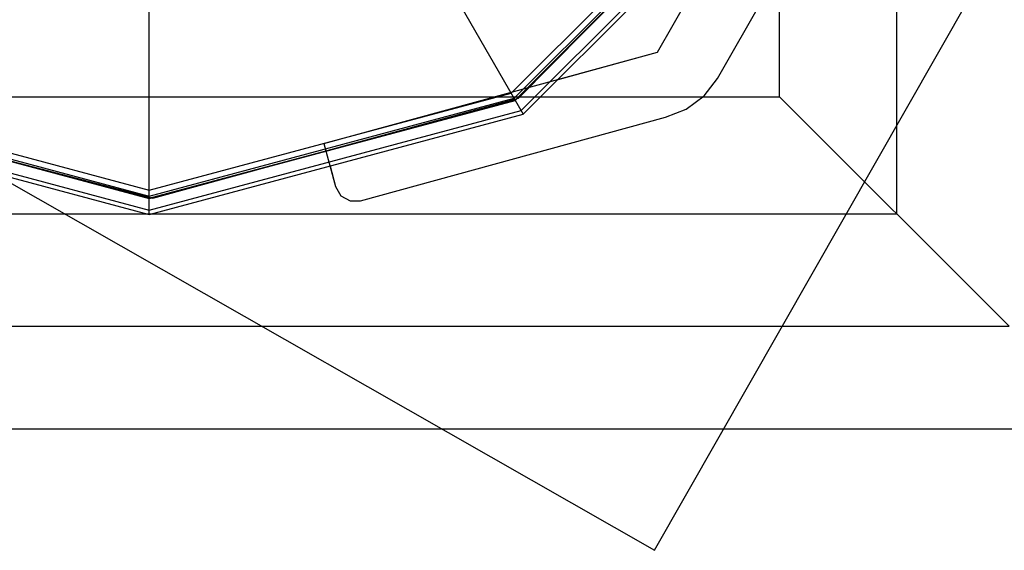
# Model space of a CAD drawing. Extents: x -4750 to 4750, y -2750 to 2750.
# Drawn here: x -1766 to -1645, y 867 to 932 of the extents above; entities that cross this region are included whole.
import ezdxf

# ---------------------------------------------------------------- set-up
doc = ezdxf.new("R2010")
doc.units = 0

msp = doc.modelspace()

# ---------------------------------------------------------------- linework, layer by layer
at = {"color": 1}
for p, q in [((-1750, 910.261059), (-1750, 1092)), ((-1797.150502, 1081.667066), (-1704, 920.325663)), ((-1672.474487, 922.474487), (-1672.474487, 1077.525513)), ((-1687.878205, 866.711281), (-1603.650231, 1014.378639)), ((-1896.349769, 985.621361), (-1687.878205, 866.711281)), ((-1687.485328, 927.950023), (-1656.161, 982.867416)), ((-1680.10947, 924.734624), (-1649.638753, 978.155477)), ((-1658.069045, 908.069045), (-1658.069045, 958.329772)), ((-1705.488042, 922.903027), (-1672.903027, 955.488042)), ((-1705.13053, 922.283797), (-1672.283797, 955.13053)), ((-1704.592514, 922.2944), (-1671.823164, 955.40872)), ((-1705, 922.057714), (-1672.057714, 955)), ((-1704, 920.325663), (-1670.325663, 954)), ((-1728.51207, 916.728219), (-1687.485328, 927.950023)), ((-1681.77104, 922.573406), (-1680.10947, 924.734624)), ((-1827.525513, 922.474487), (-1672.474487, 922.474487)), ((-1794.511958, 922.903027), (-1750, 910.976084)), ((-1750, 910.976084), (-1705.488042, 922.903027)), ((-1683.955646, 920.94271), (-1681.77104, 922.573406)), ((-1672.474487, 922.474487), (-1644.267813, 894.267813)), ((-1795, 922.057714), (-1750, 910)), ((-1794.869471, 922.283797), (-1750, 910.261059)), ((-1794.59128, 921.823164), (-1749.528763, 910.001234)), ((-1750, 910.261059), (-1705.13053, 922.283797)), ((-1750, 910), (-1705, 922.057714)), ((-1749.528763, 910.001234), (-1704.592514, 922.2944)), ((-1796, 920.325663), (-1750, 908)), ((-1750, 908), (-1704, 920.325663)), ((-1686.500136, 919.964319), (-1683.955646, 920.94271)), ((-1723.988408, 909.674025), (-1686.500136, 919.964319)), ((-1728.51207, 916.728219), (-1727.061585, 911.425268)), ((-1727.061585, 911.425268), (-1726.408191, 910.307397)), ((-1726.408191, 910.307397), (-1725.283206, 909.666326)), ((-1750, 908), (-1750, 910.261059)), ((-1725.283206, 909.666326), (-1723.988408, 909.674025)), ((-1841.930955, 908.069045), (-1658.069045, 908.069045)), ((-1855.732187, 894.267813), (-1644.267813, 894.267813)), ((-1868.350342, 881.649658), (-1619.649658, 881.649658))]:
    msp.add_line(p, q, dxfattribs=at)
at = {"color": 0}
for p, q in [((-1797.150502, 1081.667066), (-1704, 920.325663)), ((-1750, 908), (-1750, 987.201053)), ((-1680.10947, 924.734624), (-1649.638753, 978.155477)), ((-1704.976084, 922.01629), (-1672.01629, 954.976084)), ((-1704.261059, 920.77783), (-1670.77783, 954.261059)), ((-1704, 920.325663), (-1670.325663, 954)), ((-1687.485328, 927.950023), (-1675.68173, 948.643933)), ((-1699.722915, 924.602748), (-1687.485328, 927.950023)), ((-1681.77104, 922.573406), (-1680.10947, 924.734624)), ((-1683.955646, 920.94271), (-1681.77104, 922.573406)), ((-1795.023916, 922.01629), (-1750, 909.952168)), ((-1750, 909.952168), (-1704.976084, 922.01629)), ((-1796, 920.325663), (-1750, 908)), ((-1795.738941, 920.77783), (-1750, 908.522118)), ((-1750, 908.522118), (-1704.261059, 920.77783)), ((-1750, 908), (-1704, 920.325663)), ((-1686.500136, 919.964319), (-1683.955646, 920.94271)), ((-1723.988408, 909.674025), (-1686.500136, 919.964319)), ((-1727.755038, 913.96052), (-1727.061585, 911.425268)), ((-1727.061585, 911.425268), (-1726.408191, 910.307397)), ((-1726.408191, 910.307397), (-1725.283206, 909.666326)), ((-1725.283206, 909.666326), (-1723.988408, 909.674025))]:
    msp.add_line(p, q, dxfattribs=at)

doc.saveas('drawing.dxf')
